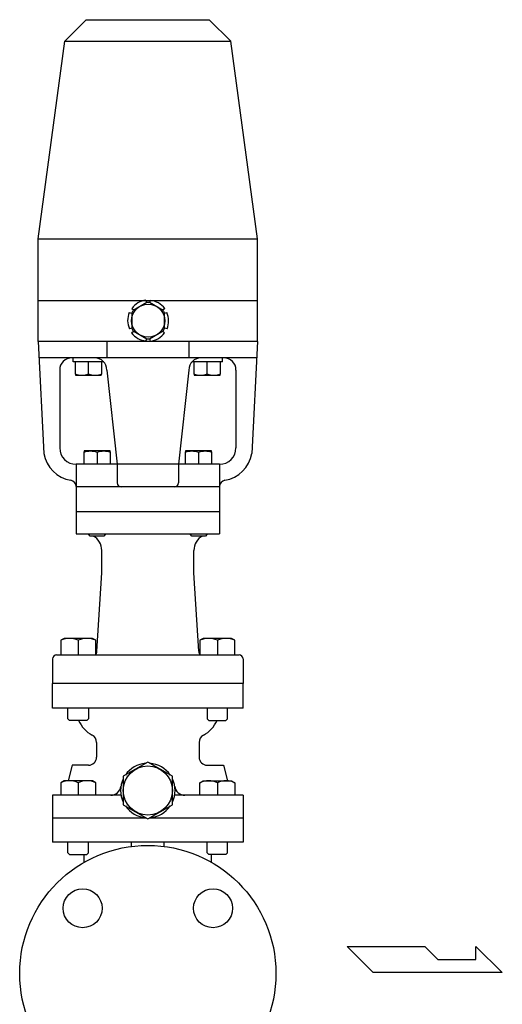
# Model space of a CAD drawing. Extents: x 132 to 3432, y 60 to 2292.
# Drawn here: x 1808 to 2043, y 436 to 917 of the extents above; entities that cross this region are included whole.
import ezdxf

# ---------------------------------------------------------------- set-up
doc = ezdxf.new("R2010")
doc.units = 0
doc.header["$LTSCALE"] = 48
doc.layers.get('0').update_dxf_attribs({"linetype": 'CONTINUOUS'})

msp = doc.modelspace()

# ---------------------------------------------------------------- linework, layer by layer
for p, q in [((1840.349459, 916.518723), (1829.938648, 906.107912)), ((1840.349459, 916.518723), (1900.349459, 916.518723)), ((1900.349459, 916.518723), (1910.76027, 906.107912)), ((1816.849459, 809.518723), (1829.938648, 906.107912)), ((1829.938648, 906.107912), (1910.76027, 906.107912)), ((1923.849459, 809.518723), (1910.76027, 906.107912)), ((1816.849459, 809.518723), (1923.849459, 809.518723)), ((1816.849459, 779.518723), (1816.849459, 809.518723)), ((1923.849459, 779.518723), (1923.849459, 809.518723)), ((1816.849459, 779.518723), (1923.849459, 779.518723)), ((1816.849459, 759.518723), (1816.849459, 779.518723)), ((1869.385847, 779.621456), (1869.700093, 778.371454)), ((1871.384129, 778.334661), (1871.587157, 779.47667)), ((1923.849459, 759.518723), (1923.849459, 779.518723)), ((1863.392756, 774.729911), (1862.505261, 775.476743)), ((1878.616877, 775.590265), (1877.691466, 774.693118)), ((1861.279218, 773.642745), (1862.518875, 773.28989)), ((1878.50162, 773.216304), (1879.592144, 773.611481)), ((1862.518875, 766.006804), (1861.428351, 765.611627)), ((1862.403619, 763.632843), (1863.329029, 764.52999)), ((1877.627739, 764.493197), (1878.515234, 763.746365)), ((1879.741277, 765.580363), (1878.50162, 765.933218)), ((1923.849459, 759.518723), (1816.849459, 759.518723)), ((1816.849459, 759.518723), (1819.586718, 704.773547)), ((1850.349459, 759.519523), (1850.349459, 751.518723)), ((1869.636366, 760.888447), (1869.433338, 759.746438)), ((1871.634648, 759.601652), (1871.320402, 760.851654)), ((1890.349459, 759.519523), (1890.349459, 751.518723)), ((1923.849459, 759.518723), (1921.1122, 704.773547)), ((1923.449459, 751.518723), (1817.249459, 751.518723)), ((1833.894567, 749.518723), (1833.894567, 751.518723)), ((1906.846337, 749.518723), (1906.846337, 751.518723)), ((1827.349459, 745.518723), (1827.349459, 707.518723)), ((1848.821595, 749.518723), (1833.894567, 749.518723)), ((1834.858627, 749.518723), (1834.858627, 743.709723)), ((1841.358581, 743.709723), (1841.358581, 749.518723)), ((1847.858535, 743.709723), (1847.858535, 749.518723)), ((1850.349459, 745.518723), (1855.349459, 699.518723)), ((1890.349459, 745.518723), (1885.349459, 699.518723)), ((1906.846337, 749.518723), (1891.877323, 749.518723)), ((1892.841383, 749.518723), (1892.841383, 743.709723)), ((1899.341337, 743.709723), (1899.341337, 749.518723)), ((1905.841291, 743.709723), (1905.841291, 749.518723)), ((1913.349459, 745.518723), (1913.349459, 707.518723)), ((1834.858627, 743.709723), (1835.049581, 743.018723)), ((1835.049581, 743.018723), (1847.667581, 743.018723)), ((1847.667581, 743.018723), (1847.858535, 743.709723)), ((1892.841383, 743.709723), (1893.032337, 743.018723)), ((1893.032337, 743.018723), (1905.650337, 743.018723)), ((1905.650337, 743.018723), (1905.841291, 743.709723)), ((1839.291222, 706.018723), (1839.100268, 705.327723)), ((1839.100268, 705.327723), (1839.100268, 699.518723)), ((1851.909222, 706.018723), (1839.291222, 706.018723)), ((1845.600222, 705.327723), (1845.600222, 699.518723)), ((1852.100175, 705.327723), (1851.909222, 706.018723)), ((1852.100175, 699.518723), (1852.100175, 705.327723)), ((1888.788696, 706.018723), (1888.597743, 705.327723)), ((1888.597743, 705.327723), (1888.597743, 699.518723)), ((1901.406696, 706.018723), (1888.788696, 706.018723)), ((1895.097696, 705.327723), (1895.097696, 699.518723)), ((1901.59765, 705.327723), (1901.406696, 706.018723)), ((1901.59765, 699.518723), (1901.59765, 705.327723)), ((1905.349459, 699.518723), (1835.349459, 699.518723)), ((1835.349459, 699.518723), (1835.349459, 688.518723)), ((1855.349459, 699.518723), (1855.349459, 690.518723)), ((1885.349459, 699.518723), (1885.349459, 690.518723)), ((1905.349459, 699.518723), (1905.349459, 688.518723)), ((1905.349459, 688.518723), (1835.349459, 688.518723)), ((1905.349459, 688.518723), (1835.349459, 688.518723)), ((1835.349459, 688.518723), (1835.349459, 676.518723)), ((1905.349459, 688.75706), (1905.349459, 688.518723)), ((1905.349459, 688.518723), (1905.349459, 676.518723)), ((1835.349459, 676.518723), (1905.349459, 676.518723)), ((1835.349459, 676.518723), (1905.349459, 676.518723)), ((1835.349459, 676.518723), (1835.349459, 665.518723)), ((1905.349459, 676.518723), (1905.349459, 665.518723)), ((1835.349459, 665.518723), (1905.349459, 665.518723)), ((1841.600722, 665.195723), (1841.600722, 665.518723)), ((1842.277722, 664.518723), (1841.600722, 665.195723)), ((1848.923722, 664.518723), (1842.277722, 664.518723)), ((1849.600722, 665.195723), (1848.923722, 664.518723)), ((1849.600722, 665.518723), (1849.600722, 665.195723)), ((1891.098196, 665.195723), (1891.098196, 665.518723)), ((1891.775196, 664.518723), (1891.098196, 665.195723)), ((1898.421196, 664.518723), (1891.775196, 664.518723)), ((1899.098196, 665.195723), (1898.421196, 664.518723)), ((1899.098196, 665.518723), (1899.098196, 665.195723)), ((1847.849459, 646.518723), (1847.849459, 657.518723)), ((1892.849459, 646.518723), (1892.849459, 657.518723)), ((1845.458914, 608.27001), (1847.849459, 646.518723)), ((1895.240003, 608.27001), (1892.849459, 646.518723)), ((1829.473333, 614.518723), (1827.908333, 613.614723)), ((1827.908333, 613.614723), (1827.908333, 606.518723)), ((1843.343333, 614.518723), (1829.473333, 614.518723)), ((1836.408333, 613.614723), (1836.408333, 606.518723)), ((1844.908333, 613.614723), (1843.343333, 614.518723)), ((1844.908333, 606.518723), (1844.908333, 613.614723)), ((1897.355584, 614.518723), (1895.790584, 613.614723)), ((1895.790584, 613.614723), (1895.790584, 606.518723)), ((1911.225584, 614.518723), (1897.355584, 614.518723)), ((1904.290584, 613.614723), (1904.290584, 606.518723)), ((1912.790584, 613.614723), (1911.225584, 614.518723)), ((1912.790584, 606.518723), (1912.790584, 613.614723)), ((1825.849459, 606.518723), (1914.849459, 606.518723)), ((1823.849459, 604.518723), (1823.849459, 592.518723)), ((1916.849459, 604.518723), (1916.849459, 592.518723)), ((1916.849459, 592.518723), (1823.849459, 592.518723)), ((1823.849459, 580.518723), (1823.849459, 592.518723)), ((1916.849459, 580.518723), (1916.849459, 592.518723)), ((1916.849459, 580.518723), (1823.849459, 580.518723)), ((1831.408333, 575.330723), (1831.408333, 580.518723)), ((1841.408333, 580.518723), (1841.408333, 575.330723)), ((1899.290584, 580.518723), (1899.290584, 575.330723)), ((1909.290584, 575.330723), (1909.290584, 580.518723)), ((1832.220333, 574.518723), (1831.408333, 575.330723)), ((1840.596333, 574.518723), (1832.220333, 574.518723)), ((1841.408333, 575.330723), (1840.596333, 574.518723)), ((1899.290584, 575.330723), (1900.102584, 574.518723)), ((1900.102584, 574.518723), (1908.478584, 574.518723)), ((1908.478584, 574.518723), (1909.290584, 575.330723)), ((1845.349459, 563.785522), (1845.349459, 556.617128)), ((1895.349459, 563.785522), (1895.349459, 556.617128)), ((1833.511517, 552.617128), (1831.475371, 545.018128)), ((1841.349459, 552.617128), (1833.511517, 552.617128)), ((1899.349459, 552.617128), (1907.187401, 552.617128)), ((1907.187401, 552.617128), (1909.223547, 545.018128)), ((1829.473333, 545.018128), (1827.908333, 544.114128)), ((1827.908333, 544.114128), (1827.908333, 538.017128)), ((1843.343333, 545.018128), (1829.473333, 545.018128)), ((1836.408333, 544.114128), (1836.408333, 538.017128)), ((1844.908333, 544.114128), (1843.343333, 545.018128)), ((1844.908333, 538.017128), (1844.908333, 544.114128)), ((1895.790584, 544.114128), (1897.355584, 545.018128)), ((1895.790584, 538.017128), (1895.790584, 544.114128)), ((1897.355584, 545.018128), (1911.225584, 545.018128)), ((1904.290584, 544.114128), (1904.290584, 538.017128)), ((1911.225584, 545.018128), (1912.790584, 544.114128)), ((1912.790584, 544.114128), (1912.790584, 538.017128)), ((1823.849459, 538.017128), (1823.849459, 527.018728)), ((1857.250122, 538.017128), (1823.849459, 538.017128)), ((1916.849459, 538.017128), (1883.448796, 538.017128)), ((1916.849459, 538.017128), (1916.849459, 527.018728)), ((1823.849459, 527.018728), (1823.849459, 515.018728)), ((1823.849459, 527.018728), (1869.385735, 527.018728)), ((1871.313183, 527.018728), (1916.849459, 527.018728)), ((1916.849459, 527.018728), (1916.849459, 515.018728)), ((1916.849459, 515.018728), (1823.849459, 515.018728)), ((1831.408333, 509.830728), (1831.408333, 515.018728)), ((1841.408333, 509.830728), (1841.408333, 515.018728)), ((1862.349459, 513.004613), (1862.349459, 515.018728)), ((1878.349459, 513.004613), (1878.349459, 515.018728)), ((1899.290584, 509.830728), (1899.290584, 515.018728)), ((1909.290584, 509.830728), (1909.290584, 515.018728)), ((1831.408333, 509.830728), (1832.220333, 509.018728)), ((1840.596333, 509.018728), (1841.408333, 509.830728)), ((1900.102584, 509.018728), (1899.290584, 509.830728)), ((1909.290584, 509.830728), (1908.478584, 509.018728)), ((1832.220333, 509.018728), (1840.596333, 509.018728)), ((1839.349459, 505.288885), (1839.349459, 509.018728)), ((1908.478584, 509.018728), (1900.102584, 509.018728)), ((1901.349459, 505.288885), (1901.349459, 509.018728)), ((1980.238541, 451.530345), (1967.634041, 464.134845)), ((1967.634041, 464.134845), (2005.447541, 464.134845)), ((2005.447541, 464.134845), (2011.752041, 457.832595)), ((2030.384291, 457.832595), (2030.384291, 464.134845)), ((2030.384291, 464.134845), (2043.263291, 451.530345)), ((2011.752041, 457.832595), (2030.384291, 457.832595)), ((2043.263291, 451.530345), (1980.238541, 451.530345))]:
    msp.add_line(p, q)
for points in [[(1869.844887, 778.45505), (1863.184236, 774.609522)], [(1877.836259, 774.609522), (1871.175609, 778.45505)], [(1862.518875, 773.457082), (1862.518875, 765.766026)], [(1878.50162, 765.766026), (1878.50162, 773.457082)], [(1863.184236, 764.613587), (1869.844887, 760.768058)], [(1871.175609, 760.768058), (1877.836259, 764.613587)]]:
    msp.add_lwpolyline(points)
msp.add_lwpolyline([(1870.349459, 526.462321), (1882.349459, 533.390524), (1882.349459, 547.246931), (1870.349459, 554.175134), (1858.349459, 547.246931), (1858.349459, 533.390524)], close=True)
for centre, radius in [((1870.510248, 769.611554), 8.081301), ((1870.349459, 540.318728), 12), ((1870.349459, 451.018728), 62.5), ((1838.529654, 482.838533), 9.5), ((1902.169264, 482.838533), 9.5)]:
    msp.add_circle(centre, radius)
for centre, radius, start, end in [((1870.671036, 769.704385), 10, 97.384017, 144.743644), ((1870.671036, 769.518723), 10, 37.384017, 84.743644), ((1870.510248, 769.611554), 8.868491, 145.697325, 154.302675), ((1870.510248, 769.611554), 8.868491, 85.697325, 94.302675), ((1870.510248, 769.611554), 8.868491, 25.697325, 34.302675), ((1870.510248, 769.797217), 10, 157.384017, 204.743644), ((1870.510248, 769.425891), 10, 337.384017, 24.743644), ((1870.510248, 769.611554), 8.868491, 205.697325, 214.302675), ((1870.510248, 769.611554), 8.868491, 325.697325, 334.302675), ((1870.349459, 769.704385), 10, 217.384017, 264.743644), ((1870.510248, 769.611554), 8.868491, 265.697325, 274.302675), ((1870.349459, 769.518723), 10, 277.384017, 324.743644), ((1833.349459, 745.518723), 6, 90, 180), ((1844.349459, 745.518723), 6, 0, 90), ((1896.349459, 745.518723), 6, 90, 180), ((1907.349459, 745.518723), 6, 0, 90), ((1838.108604, 751.007022), 7.9883, 245.993385, 294.006615), ((1844.608558, 751.007022), 7.9883, 245.993385, 294.006615), ((1896.09136, 751.007022), 7.9883, 245.993385, 294.006615), ((1902.591314, 751.007022), 7.9883, 245.993385, 294.006615), ((1835.349459, 707.518723), 8, 180, 270), ((1905.349459, 707.518723), 8, 270, 0), ((1835.349459, 707.518723), 16, 189.879317, 260.91528), ((1842.350245, 695.780188), 10.085522, 71.201447, 108.798553), ((1848.850198, 695.780188), 10.085522, 71.201447, 108.798553), ((1891.847719, 695.780188), 10.085522, 71.201447, 108.798553), ((1898.347673, 695.780188), 10.085522, 71.201447, 108.798553), ((1905.349459, 707.518723), 16, 279.08472, 350.120683), ((1832.349459, 688.75706), 3, 0, 80.91528), ((1857.349459, 690.518723), 2, 180, 270), ((1883.349459, 690.518723), 2, 270, 0), ((1908.349459, 688.75706), 3, 99.08472, 180), ((1839.849459, 657.518723), 8, 0, 61.044976), ((1900.849459, 657.518723), 8, 118.955024, 180), ((1832.158333, 604.076402), 10.442321, 65.983629, 114.016371), ((1840.658333, 604.076402), 10.442321, 65.983629, 114.016371), ((1900.040584, 604.076402), 10.442321, 65.983629, 114.016371), ((1908.540584, 604.076402), 10.442321, 65.983629, 114.016371), ((1825.849459, 604.518723), 2, 90, 180), ((1841.466704, 608.519523), 4, 329.986753, 356.423666), ((1899.232214, 608.519523), 4, 183.576334, 210.013247), ((1914.849459, 604.518723), 2, 0, 90), ((1850.349459, 580.518723), 15, 203.578178, 241.726286), ((1890.349459, 580.518723), 15, 298.273714, 336.421822), ((1841.349459, 563.785522), 4, 0, 61.726286), ((1899.349459, 563.785522), 4, 118.273714, 180), ((1841.349459, 556.617128), 4, 270, 0), ((1841.349459, 556.617128), 4, 270, 0), ((1870.349459, 540.318728), 13.3, 94.456163, 145.543837), ((1870.349459, 540.318728), 13.3, 34.456163, 85.543837), ((1899.349459, 556.617128), 4, 180, 270), ((1832.158333, 534.575807), 10.442321, 65.983629, 114.016371), ((1840.658333, 534.575807), 10.442321, 65.983629, 114.016371), ((1870.349459, 540.318728), 13.3, 154.456163, 205.543837), ((1870.349459, 540.318728), 13.3, 334.456163, 25.543837), ((1900.040584, 534.575807), 10.442321, 65.983629, 114.016371), ((1908.540584, 534.575807), 10.442321, 65.983629, 114.016371), ((1852.249497, 543.017128), 5, 270, 351.520615), ((1888.449421, 543.017128), 5, 188.479385, 270), ((1870.349459, 540.318728), 13.3, 214.456163, 265.543837), ((1870.349459, 540.318728), 13.3, 274.456163, 325.543837)]:
    msp.add_arc(centre, radius, start, end)

doc.saveas('drawing.dxf')
